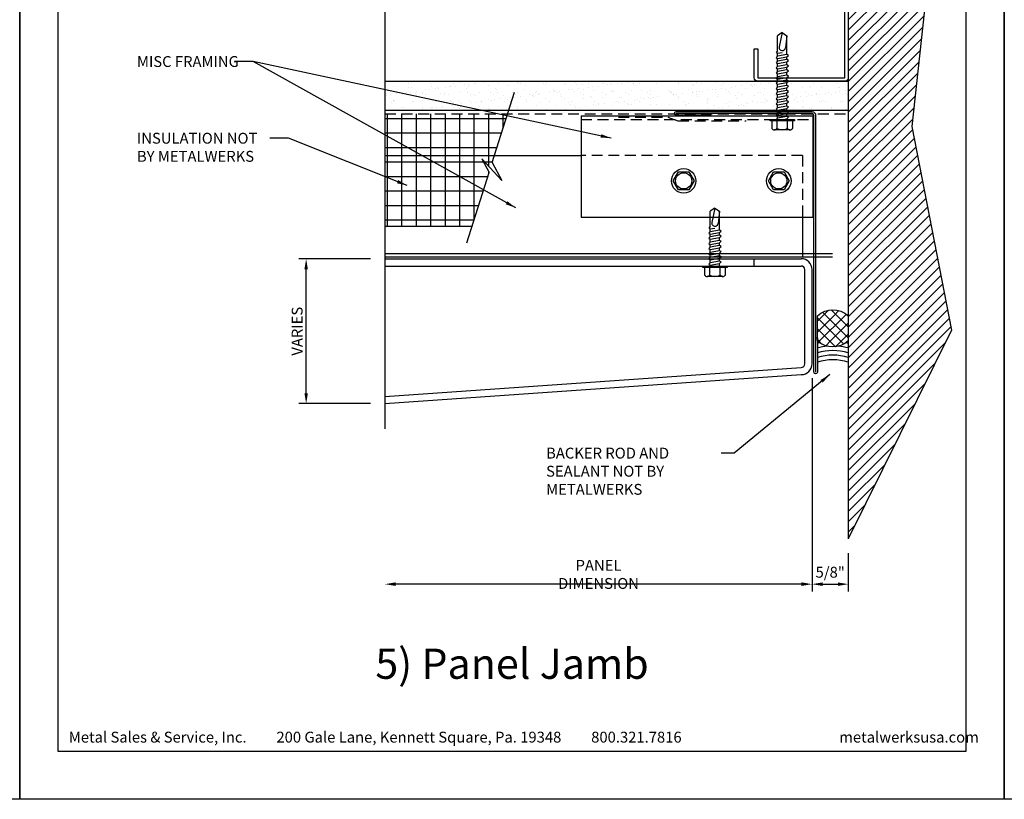
# Model space of a CAD drawing. Extents: x 0 to 255, y 0 to 176.
# Drawn here: x 221 to 238, y 0 to 13 of the extents above; entities that cross this region are included whole.
import ezdxf

# ---------------------------------------------------------------- set-up
doc = ezdxf.new("R2010")
doc.units = 0
doc.header["$LTSCALE"] = 1.5
doc.header["$MEASUREMENT"] = 0
doc.header["$PDMODE"] = 35
doc.linetypes.add('DASHED', pattern=[0.1875, 0.125, -0.0625])
doc.layers.get('0').update_dxf_attribs({"linetype": 'CONTINUOUS'})
doc.layers.get('DEFPOINTS').update_dxf_attribs({"linetype": 'CONTINUOUS'})
for name, color, linetype in [('BORDER', 255, 'CONTINUOUS'), ('HATCH', 72, 'CONTINUOUS'), ('L0', 42, 'CONTINUOUS'), ('L1', 41, 'CONTINUOUS'), ('L2', 1, 'CONTINUOUS'), ('M2', 4, 'CONTINUOUS'), ('M3', 181, 'CONTINUOUS'), ('SHADE1', 8, 'CONTINUOUS'), ('TEXT', 7, 'CONTINUOUS'), ('TEXTDIM', 254, 'CONTINUOUS')]:
    doc.layers.add(name, color=color, linetype=linetype)
doc.styles.add('Arial', font='arial.ttf', dxfattribs={"height": 17.703593})
doc.styles.add('COMPRESS', font='ROMANS', dxfattribs={"width": 0.75})
doc.dimstyles.new('ARCHITECTURAL', dxfattribs={"dimscale": 2, "dimtxt": 0.09375, "dimasz": 0.09, "dimexe": 0.0625, "dimexo": 0.125, "dimgap": 0.03125, "dimtad": 1, "dimdec": 4, "dimzin": 3, "dimdsep": 46, "dimlunit": 4, "dimtxsty": 'COMPRESS', "dimcen": 0.09, "dimclrd": 254, "dimclre": 254, "dimclrt": 7, "dimadec": 0, "dimazin": 0, "dimtm": 0.0625, "dimtfac": 1, "dimtdec": 4, "dimtofl": 0, "dimtmove": 0, "dimatfit": 3, "dimfxl": 1, "dimfrac": 2, "dimtolj": 1, "dimtzin": 0, "dimarcsym": 0})
doc.dimstyles.get("Standard").update_dxf_attribs({"dimscale": 2, "dimtxt": 0.09375, "dimasz": 0.09375, "dimexe": 0.0625, "dimexo": 0.125, "dimgap": 0.0375, "dimtad": 1, "dimdec": 5, "dimzin": 3, "dimdsep": 46, "dimlunit": 4, "dimtxsty": 'COMPRESS', "dimcen": 0.09, "dimse1": 1, "dimse2": 1, "dimclrd": 256, "dimclre": 254, "dimclrt": 7, "dimadec": 0, "dimazin": 0, "dimtm": 0.0625, "dimtfac": 1, "dimtdec": 5, "dimtofl": 0, "dimtmove": 0, "dimatfit": 3, "dimfxl": 1, "dimfrac": 2, "dimtolj": 1, "dimtzin": 0, "dimlwd": -1, "dimarcsym": 0})

# ---------------------------------------------------------------- blocks, each defined once
blk = doc.blocks.new('Arcwall DBV Cover')
at = {"layer": 'BORDER', "color": 31}
blk.add_lwpolyline([(0.493, 0.623), (12.257, 0.623), (12.257, 16.093), (0.493, 16.093)], close=True, dxfattribs=at)
at = {"layer": 'DEFPOINTS'}
blk.add_lwpolyline([(0, 16.5), (12.75, 16.5), (12.75, 0), (0, 0)], close=True, dxfattribs=at)
at = {"layer": 'TEXT', "char_height": 0.14062, "width": 9.66609, "attachment_point": 1, "style": 'COMPRESS'}
for s, insert in [('Metal Sales & Service, Inc.         200 Gale Lane, Kennett Square, Pa. 19348         800.321.7816  ', (0.636, 0.875)), ('metalwerksusa.com', (10.612, 0.875))]:
    blk.add_mtext(s, dxfattribs=dict(at, insert=insert))
blk = doc.blocks.new('58CAULK')
at = {"layer": 'SHADE1'}
h = blk.add_hatch(dxfattribs=at)
h.set_pattern_fill('U', color=256, scale=0.15625, angle=45, style=0, double=1, pattern_type=0)
h.set_pattern_definition([(45, (-36.638, -43.31438), (-0.11048543, 0.11048543), []), (135, (-36.638, -43.31438), (-0.11048543, -0.11048543), [])])
edge = h.paths.add_edge_path()
edge.add_line((0, 0.432), (0, 0.943))
edge.add_arc((0.312, 0.594), 0.469, 48.1897, 131.8103, ccw=False)
edge.add_line((0.625, 0.943), (0.625, 0.432))
edge.add_arc((0.312, 0.781), 0.469, 228.1897, 311.8103, ccw=False)
blk.add_lwpolyline([(0, 0.432), (0, 0.943, -0.381966), (0.625, 0.943), (0.625, 0.432, -0.381966)], format="xyb", close=True)
blk.add_arc((0.312, -0.911), 0.963, 71.0743, 108.9257)
for radius, start, end in [(1.333, 101.5066, 103.5532), (1.241, 94.9592, 104.585), (1.148, 74.2109, 105.7891), (1.241, 75.415, 85.0408), (1.333, 76.4468, 78.4934), (1.056, 72.7866, 107.2134)]:
    blk.add_arc((0.312, -0.911), radius, start, end, dxfattribs=at)
blk = doc.blocks.new('BREAK')
at = {"layer": 'SHADE1'}
for p, q in [((0.0785, 0.125), (-0.0485, -0.095)), ((-0.0465, 0), (0.0785, 0.125)), ((-0.0485, -0.095), (0.0465, 0))]:
    blk.add_line(p, q, dxfattribs=at)
blk = doc.blocks.new('*D178')
at = {"layer": 'DEFPOINTS', "color": 0, "transparency": 16777216}
for p in [(234.681, 7.517), (227.306, 6.829), (227.306, 3.713)]:
    blk.add_point(p, dxfattribs=at)
at = {"layer": 'TEXTDIM', "transparency": 16777216}
blk.add_line((234.494, 3.713), (227.494, 3.713), dxfattribs=at)
for points in [[(227.494, 3.745), (227.494, 3.682), (227.306, 3.713)], [(234.494, 3.745), (234.494, 3.682), (234.681, 3.713)]]:
    blk.add_solid(points, dxfattribs=at)
at = {"layer": 'TEXTDIM', "color": 7, "transparency": 16777216, "insert": (230.994, 3.882), "char_height": 0.1875, "attachment_point": 5, "style": 'COMPRESS'}
blk.add_mtext('\\A1;PANEL DIMENSION', dxfattribs=at)
blk = doc.blocks.new('*D179')
at = {"layer": 'DEFPOINTS', "color": 0, "transparency": 16777216}
for p in [(234.681, 7.517), (235.306, 4.497), (235.306, 3.713)]:
    blk.add_point(p, dxfattribs=at)
at = {"layer": 'TEXTDIM', "color": 254, "lineweight": -2, "transparency": 16777216}
for p, q in [((234.681, 7.267), (234.681, 3.588)), ((235.306, 4.247), (235.306, 3.588)), ((234.861, 3.713), (235.126, 3.713))]:
    blk.add_line(p, q, dxfattribs=at)
at = {"layer": 'TEXTDIM', "color": 254, "transparency": 16777216}
for points in [[(234.861, 3.743), (234.861, 3.683), (234.681, 3.713)], [(235.126, 3.743), (235.126, 3.683), (235.306, 3.713)]]:
    blk.add_solid(points, dxfattribs=at)
at = {"layer": 'TEXTDIM', "color": 7, "transparency": 16777216, "insert": (234.994, 3.919), "char_height": 0.1875, "attachment_point": 5, "style": 'COMPRESS'}
blk.add_mtext('\\A1;5/8"', dxfattribs=at)
blk = doc.blocks.new('*D180')
at = {"layer": 'DEFPOINTS', "color": 0, "transparency": 16777216}
for p in [(225.946, 9.329), (227.306, 9.329), (227.306, 6.829)]:
    blk.add_point(p, dxfattribs=at)
at = {"layer": 'TEXTDIM', "color": 254, "lineweight": -2, "transparency": 16777216}
for p, q in [((227.056, 9.329), (225.821, 9.329)), ((225.946, 7.009), (225.946, 9.149)), ((227.056, 6.829), (225.821, 6.829))]:
    blk.add_line(p, q, dxfattribs=at)
at = {"layer": 'TEXTDIM', "color": 254, "transparency": 16777216}
for points in [[(225.916, 9.149), (225.976, 9.149), (225.946, 9.329)], [(225.916, 7.009), (225.976, 7.009), (225.946, 6.829)]]:
    blk.add_solid(points, dxfattribs=at)
at = {"layer": 'TEXTDIM', "color": 7, "transparency": 16777216, "insert": (225.79, 8.079), "char_height": 0.1875, "attachment_point": 5, "rotation": 90, "style": 'COMPRESS'}
blk.add_mtext('\\A1;VARIES', dxfattribs=at)
blk = doc.blocks.new('12HWHE')
for p, q in [((-0.135, 0.18), (0.135, 0.18)), ((-0.09, 0.156), (-0.09, 0.025)), ((0.09, 0.156), (0.09, 0.025))]:
    blk.add_line(p, q)
blk.add_lwpolyline([(0.18, 0.025), (0.18, 0.156, 0.533472), (0.09, 0.156, 0.266736), (-0.09, 0.156, 0.533472), (-0.18, 0.156), (-0.18, 0.025)], format="xyb")
blk.add_lwpolyline([(0.211, 0), (-0.211, 0), (-0.211, 0.025), (0.211, 0.025)], close=True)
blk = doc.blocks.new('12hhtek3x1_5')
for p, q in [((-0.08, 0), (-0.08, -0.011)), ((-0.08, -0.052), (-0.08, -0.1)), ((-0.08, -0.141), (-0.08, -0.189)), ((0.08, -0.023), (0.08, -0.072)), ((0.08, -0.112), (0.08, -0.161)), ((-0.08, -0.23), (-0.08, -0.278)), ((-0.08, -0.319), (-0.08, -0.367)), ((0.08, -0.201), (0.08, -0.25)), ((0.08, -0.29), (0.08, -0.339)), ((-0.08, -0.408), (-0.08, -0.456)), ((-0.08, -0.497), (-0.08, -0.545)), ((0.08, -0.379), (0.08, -0.428)), ((0.08, -0.468), (0.08, -0.517)), ((-0.08, -0.586), (-0.08, -0.634)), ((-0.08, -0.675), (-0.08, -0.723)), ((0.08, -0.557), (0.08, -0.606)), ((0.08, -0.646), (0.08, -0.695)), ((-0.08, -0.764), (-0.08, -0.812)), ((0.08, -0.735), (0.08, -0.784)), ((0.08, -0.824), (0.08, -0.873)), ((-0.08, -0.853), (-0.08, -0.901)), ((-0.08, -0.942), (-0.08, -0.99)), ((0.08, -0.913), (0.08, -0.962)), ((0.08, -1.002), (0.08, -1.051)), ((-0.08, -1.031), (-0.08, -1.079)), ((-0.08, -1.12), (-0.08, -1.444)), ((0.08, -1.14), (0, -1.154)), ((0.08, -1.091), (0.08, -1.14)), ((0.106, -1.156), (0.08, -1.14)), ((0.08, -1.18), (0.106, -1.156)), ((0.08, -1.18), (0.08, -1.444)), ((-0.08, -1.444), (-0.054, -1.235)), ((0, -1.5), (0.053, -1.253)), ((0, -1.5), (-0.08, -1.444)), ((0, -1.5), (0.08, -1.444))]:
    blk.add_line(p, q)
blk.add_lwpolyline([(-0.017, 0), (-0.08, -0.011), (-0.106, -0.036), (-0.08, -0.052), (0.08, -0.023), (0.105, 0)])
for points in [[(0.106, -0.088), (0.08, -0.072), (-0.08, -0.1), (-0.106, -0.125), (-0.08, -0.141), (0.08, -0.112)], [(0.106, -0.177), (0.08, -0.161), (-0.08, -0.189), (-0.106, -0.214), (-0.08, -0.23), (0.08, -0.201)], [(0.106, -0.266), (0.08, -0.25), (-0.08, -0.278), (-0.106, -0.303), (-0.08, -0.319), (0.08, -0.29)], [(0.106, -0.355), (0.08, -0.339), (-0.08, -0.367), (-0.106, -0.392), (-0.08, -0.408), (0.08, -0.379)], [(0.106, -0.444), (0.08, -0.428), (-0.08, -0.456), (-0.106, -0.481), (-0.08, -0.497), (0.08, -0.468)], [(0.106, -0.533), (0.08, -0.517), (-0.08, -0.545), (-0.106, -0.57), (-0.08, -0.586), (0.08, -0.557)], [(0.106, -0.622), (0.08, -0.606), (-0.08, -0.634), (-0.106, -0.659), (-0.08, -0.675), (0.08, -0.646)], [(0.106, -0.711), (0.08, -0.695), (-0.08, -0.723), (-0.106, -0.748), (-0.08, -0.764), (0.08, -0.735)], [(0.106, -0.8), (0.08, -0.784), (-0.08, -0.812), (-0.106, -0.837), (-0.08, -0.853), (0.08, -0.824)], [(0.106, -0.889), (0.08, -0.873), (-0.08, -0.901), (-0.106, -0.926), (-0.08, -0.942), (0.08, -0.913)], [(0.106, -0.978), (0.08, -0.962), (-0.08, -0.99), (-0.106, -1.015), (-0.08, -1.031), (0.08, -1.002)], [(0.106, -1.067), (0.08, -1.051), (-0.08, -1.079), (-0.106, -1.104), (-0.08, -1.12), (0.08, -1.091)]]:
    blk.add_lwpolyline(points, close=True)
blk.add_arc((0, -1.241), 0.0541, 347.931, 172.8173)
blk.add_blockref('12HWHE', (0, 0))
blk = doc.blocks.new('A$C4E0F7175')
for p, q in [((0.076, 0.18), (0.346, 0.18)), ((0.121, 0.156), (0.121, 0.025)), ((0.301, 0.156), (0.301, 0.025))]:
    blk.add_line(p, q)
blk.add_lwpolyline([(0.391, 0.025), (0.391, 0.156, 0.533472), (0.301, 0.156, 0.266736), (0.121, 0.156, 0.533472), (0.031, 0.156), (0.031, 0.025)], format="xyb")
blk.add_lwpolyline([(0.422, 0), (0, 0), (0, 0.025), (0.422, 0.025)], close=True)
blk = doc.blocks.new('12hhtek3x1')
for p, q in [((-0.08, 0), (-0.08, -0.045)), ((0.08, 0), (0.08, -0.017)), ((-0.08, -0.086), (-0.08, -0.134)), ((0.08, -0.057), (0.08, -0.106)), ((0.08, -0.146), (0.08, -0.195)), ((-0.08, -0.175), (-0.08, -0.223)), ((-0.08, -0.264), (-0.08, -0.312)), ((0.08, -0.235), (0.08, -0.284)), ((0.08, -0.324), (0.08, -0.373)), ((-0.08, -0.353), (-0.08, -0.401)), ((-0.08, -0.442), (-0.08, -0.49)), ((0.08, -0.413), (0.08, -0.462)), ((0.08, -0.502), (0.08, -0.551)), ((-0.08, -0.531), (-0.08, -0.579)), ((-0.08, -0.62), (-0.08, -0.944)), ((0.08, -0.64), (0, -0.654)), ((0.08, -0.591), (0.08, -0.64)), ((0.106, -0.656), (0.08, -0.64)), ((0.08, -0.68), (0.106, -0.656)), ((-0.08, -0.944), (-0.054, -0.735)), ((0, -1), (0.053, -0.753)), ((0.08, -0.68), (0.08, -0.944)), ((0, -1), (-0.08, -0.944)), ((0, -1), (0.08, -0.944))]:
    blk.add_line(p, q)
for points in [[(0.106, -0.033), (0.08, -0.017), (-0.08, -0.045), (-0.106, -0.07), (-0.08, -0.086), (0.08, -0.057)], [(0.106, -0.122), (0.08, -0.106), (-0.08, -0.134), (-0.106, -0.159), (-0.08, -0.175), (0.08, -0.146)], [(0.106, -0.211), (0.08, -0.195), (-0.08, -0.223), (-0.106, -0.248), (-0.08, -0.264), (0.08, -0.235)], [(0.106, -0.3), (0.08, -0.284), (-0.08, -0.312), (-0.106, -0.337), (-0.08, -0.353), (0.08, -0.324)], [(0.106, -0.389), (0.08, -0.373), (-0.08, -0.401), (-0.106, -0.426), (-0.08, -0.442), (0.08, -0.413)], [(0.106, -0.478), (0.08, -0.462), (-0.08, -0.49), (-0.106, -0.515), (-0.08, -0.531), (0.08, -0.502)], [(0.106, -0.567), (0.08, -0.551), (-0.08, -0.579), (-0.106, -0.604), (-0.08, -0.62), (0.08, -0.591)]]:
    blk.add_lwpolyline(points, close=True)
blk.add_arc((0, -0.741), 0.0541, 347.931, 172.8173)
blk.add_blockref('A$C4E0F7175', (-0.211, 0))
blk = doc.blocks.new('12HWHP')
blk.add_lwpolyline([(-0.18, 0), (-0.09, 0.156), (0.09, 0.156), (0.18, 0), (0.09, -0.156), (-0.09, -0.156)], close=True)
for radius in [0.211, 0.14]:
    blk.add_circle((0, 0), radius)
blk = doc.blocks.new('4STUD-2')
blk.add_lwpolyline([(1.5625, 0, 0.4142136), (1.625, 0.0625), (1.625, 0.5625), (1.5625, 0.5625), (1.5625, 0.0625), (0.0625, 0.0625), (0.0625, 3.9375), (1.5625, 3.9375), (1.5625, 3.4375), (1.625, 3.4375), (1.625, 3.9375, 0.4142136), (1.5625, 4), (0.0625, 4, 0.4142136), (0, 3.9375), (0, 0.0625, 0.4142136), (0.0625, 0)], format="xyb", close=True)

msp = doc.modelspace()

# ---------------------------------------------------------------- hatches: boundary and pattern name
at = {"layer": 'HATCH'}
h = msp.add_hatch(dxfattribs=at)
h.set_pattern_fill('ANSI31', color=256)
h.set_pattern_definition([(45, (102, 2e-12), (-0.08838835, 0.08838835), [])])
h.paths.add_polyline_path([(236.401414, 11.615176), (236.830895, 15.535478), (235.306213, 16.657584), (235.306213, 4.496689), (237.088585, 8.095489)])
h = msp.add_hatch(dxfattribs=at)
h.set_pattern_fill('AR-SAND', color=256, scale=0.125, style=0)
h.set_pattern_definition([(37.5, (186.59915, 16.5), (-0.0078742, 0.240853), [0, -0.19, 0, -0.2125, 0, -0.203125]), (7.5, (186.59915, 16.5), (0.221222, 0.3527683), [0, -0.1025, 0, -0.17125, 0, -0.065625]), (327.5, (186.4454, 16.5), (0.3892677, 0.0007074), [0, -0.0625, 0, -0.225, 0, -0.29375]), (317.5, (186.4454, 16.5), (0.3757658, 0.1097094), [0, -0.03125, 0, -0.1475, 0, -0.16875])])
h.paths.add_polyline_path([(232.038713, 12.204149), (232.038713, 12.252532), (232.012713, 12.268256), (232.038713, 12.293149), (232.038713, 12.341532), (232.012713, 12.357256), (232.038713, 12.382149), (232.038713, 12.391931), (231.368713, 12.391931), (227.306213, 12.391931), (227.306213, 11.891931), (232.038713, 11.891931), (232.038713, 11.896532), (232.012713, 11.912256), (232.038713, 11.937149), (232.038713, 11.985532), (232.012713, 12.001256), (232.038713, 12.026149), (232.038713, 12.074532), (232.012713, 12.090256), (232.038713, 12.115149), (232.038713, 12.163532), (232.012713, 12.179256)])
h.paths.add_polyline_path([(235.306213, 12.391931), (232.221886, 12.391931), (232.198713, 12.369744), (232.198713, 12.321361), (232.224713, 12.305637), (232.198713, 12.280744), (232.198713, 12.232361), (232.224713, 12.216637), (232.198713, 12.191744), (232.198713, 12.143361), (232.224713, 12.127637), (232.198713, 12.102744), (232.198713, 12.054361), (232.224713, 12.038637), (232.198713, 12.013744), (232.198713, 11.965361), (232.224713, 11.949637), (232.198713, 11.924744), (232.198713, 11.891931), (235.306213, 11.891931)])
h = msp.add_hatch(dxfattribs=at)
h.set_pattern_fill('NET', color=256, scale=2, style=0)
h.set_pattern_definition([(0, (186.59915, 16.5), (0, 0.25), []), (90, (186.59915, 16.5), (-0.25, 2e-17), [])])
h.paths.add_polyline_path([(229.103888, 10.816307), (228.980046, 11.054767), (229.32293, 10.679848), (229.15998, 10.993612), (229.197016, 11.110681), (227.306213, 11.110681), (227.306213, 9.891931), (228.81145, 9.891931)])
h.paths.add_polyline_path([(229.424402, 11.829431), (227.306213, 11.829431), (227.306213, 11.110681), (229.197016, 11.110681)])

# ---------------------------------------------------------------- linework, layer by layer
at = {"layer": 'DEFPOINTS'}
for p, q in [((236.830895, 15.535478), (236.401414, 11.615176)), ((236.401414, 11.615176), (237.088585, 8.095489)), ((237.088585, 8.095489), (235.306213, 4.496689))]:
    msp.add_line(p, q, dxfattribs=at)
at = {"layer": 'HATCH'}
msp.add_line((227.306213, 9.891931), (228.81145, 9.891931), dxfattribs=at)
at = {"layer": 'L0'}
for p, q in [((227.306213, 9.329431), (233.681213, 9.329431)), ((227.306213, 9.204431), (233.681213, 9.204431))]:
    msp.add_line(p, q, dxfattribs=at)
at = {"layer": 'L1'}
for p, q in [((227.306213, 12.391931), (235.306213, 12.391931)), ((227.306213, 11.891931), (235.306213, 11.891931))]:
    msp.add_line(p, q, dxfattribs=at)
at = {"layer": 'L1', "linetype": 'DASHED'}
msp.add_line((227.306213, 11.829431), (235.306213, 11.829431), dxfattribs=at)
msp.add_lwpolyline([(231.336245, 11.772303), (232.188627, 11.772303), (232.36805, 11.708693), (233.54456, 11.708693)], dxfattribs=at)
at = {"layer": 'L2'}
for p, q in [((230.691423, 11.798181), (234.691423, 11.798181)), ((230.691423, 11.798181), (230.691423, 10.048181)), ((234.691423, 11.798181), (234.691423, 10.048181)), ((230.691423, 10.048181), (234.691423, 10.048181)), ((234.513354, 10.048181), (234.513354, 9.360681)), ((227.306213, 9.423181), (235.034155, 9.423181)), ((227.306213, 9.360681), (235.034155, 9.360681))]:
    msp.add_line(p, q, dxfattribs=at)
at = {"layer": 'L2', "linetype": 'DASHED'}
for p, q in [((230.691423, 11.735681), (234.691423, 11.735681)), ((234.513354, 11.110681), (230.691423, 11.110681)), ((234.513354, 11.110681), (234.513354, 10.048181))]:
    msp.add_line(p, q, dxfattribs=at)
at = {"layer": 'L2', "linetype": 'Continuous'}
msp.add_line((227.306213, 11.110681), (230.691423, 11.110681), dxfattribs=at)
at = {"layer": 'L2'}
for points in [[(232.92997, 11.837173), (232.92997, 11.805923), (232.33622, 11.805923, -1), (232.33622, 11.868423), (234.67997, 11.868423, -0.414213562), (234.74247, 11.805923), (234.74247, 7.373724)], [(234.74247, 7.967474), (234.77372, 7.967474), (234.77372, 7.373724, -1), (234.71122, 7.373724), (234.71122, 11.805923, 0.414213562), (234.67997, 11.837173), (232.33622, 11.837173)]]:
    msp.add_lwpolyline(points, format="xyb", dxfattribs=at)
at = {"layer": 'M2'}
for p, q in [((233.681213, 9.204431), (233.681213, 9.329431)), ((233.681213, 9.329431), (234.493713, 9.329431)), ((233.681213, 9.204431), (234.493713, 9.204431)), ((234.556213, 7.516931), (234.556213, 9.141931)), ((234.681213, 7.516931), (234.681213, 9.141931)), ((227.306213, 6.954431), (234.493713, 7.454431)), ((227.306213, 6.829431), (234.493713, 7.329431))]:
    msp.add_line(p, q, dxfattribs=at)
for centre, radius, start, end in [((234.493713, 9.141931), 0.1875, 0, 90), ((234.493713, 9.141931), 0.0625, 0, 90), ((234.493713, 7.516931), 0.1875, 270, 0), ((234.493713, 7.516931), 0.0625, 270, 0)]:
    msp.add_arc(centre, radius, start, end, dxfattribs=at)
at = {"layer": 'M3'}
msp.add_line((235.306213, 16.657584), (235.306213, 4.496689), dxfattribs=at)
at = {"layer": 'SHADE1'}
for p, q in [((227.306213, 16.657584), (227.306213, 6.394586)), ((229.15998, 10.993612), (229.543519, 12.205952)), ((228.720349, 9.603967), (229.103888, 10.816307))]:
    msp.add_line(p, q, dxfattribs=at)

# ---------------------------------------------------------------- block references
at = {"layer": 'L0', "rotation": 180}
for name, p in [('12hhtek3x1_5', (234.165888, 11.735681)), ('12hhtek3x1', (233.004162, 9.204431))]:
    msp.add_blockref(name, p, dxfattribs=at)
at = {"layer": 'L0'}
for p in [(232.46398, 10.673794), (234.106372, 10.673794)]:
    msp.add_blockref('12HWHP', p, dxfattribs=at)
at = {"layer": 'L1', "xscale": -1}
msp.add_blockref('4STUD-2', (235.306213, 12.391931), dxfattribs=at)
at = {"layer": 'L2'}
for name, p, xscale, yscale, zscale in [('Arcwall DBV Cover', (204, 0), 1.333333333333419, 1.333333333333419, 1.333333333333419), ('Arcwall DBV Cover', (221, 0), 1.333333333333419, 1.333333333333419, 1.333333333333419), ('Arcwall DBV Cover', (238, 0), 1.333333333333419, 1.333333333333419, 1.333333333333419), ('58CAULK', (234.77372, 7.542902), 0.8519892074786639, 0.8519892074786639, 0.8519892074786639)]:
    msp.add_blockref(name, p, dxfattribs=dict(at, xscale=xscale, yscale=yscale, zscale=zscale))
at = {"layer": 'TEXTDIM', "xscale": 2, "yscale": 2, "zscale": 2, "rotation": 252.444601884693}
msp.add_blockref('BREAK', (229.131934, 10.904959), dxfattribs=at)

# ---------------------------------------------------------------- texts
at = {"layer": 'TEXT', "char_height": 0.1875, "attachment_point": 1, "style": 'COMPRESS'}
for s, width, insert in [('MISC FRAMING', 2.35261795, (223.024507, 12.827322)), ('INSULATION NOT BY METALWERKS', 2.35261795, (223.024507, 11.503649)), ('BACKER ROD AND SEALANT NOT BY METALWERKS', 2.99140302, (230.089067, 6.068772))]:
    msp.add_mtext_dynamic_manual_height_columns(s, width=width, gutter_width=0.9375, heights=[0], dxfattribs=dict(at, insert=insert))
at = {"layer": 'TEXT', "insert": (229.5, 2.27256), "char_height": 0.5220765, "width": 7.4992241, "attachment_point": 5, "style": 'Arial'}
msp.add_mtext('5) Panel Jamb', dxfattribs=at)

# ---------------------------------------------------------------- dimensions: what is measured, and where the dimension line sits
at = {"layer": 'TEXTDIM'}
for base, p1, p2, angle, text, dimstyle, picture, middle in [((225.946143, 9.329431), (227.306213, 6.829431), (227.306213, 9.329431), 90, 'VARIES', 'ARCHITECTURAL', '*D180', (225.789893, 8.079431)), ((227.306213, 3.713252), (234.681213, 7.516931), (227.306213, 6.829431), 180, 'PANEL DIMENSION', 'Standard', '*D178', (230.993713, 3.882002))]:
    dim = msp.add_linear_dim(base=base, p1=p1, p2=p2, angle=angle, text=text, dimstyle=dimstyle, dxfattribs=at)
    dim.commit()
    dim.dimension.update_dxf_attribs({"geometry": picture, "text_midpoint": middle})
dim = msp.add_linear_dim(base=(235.306213, 3.713252), p1=(234.681213, 7.516931), p2=(235.306213, 4.496689), dimstyle='ARCHITECTURAL', dxfattribs=at)
dim.commit()
dim.dimension.update_dxf_attribs({"geometry": '*D179', "text_midpoint": (234.993713, 3.918609)})

# ---------------------------------------------------------------- leaders
for points in [[(231.212224, 11.412235), (225.03299, 12.734954), (224.709971, 12.734954)], [(229.563723, 10.208461), (225.03299, 12.734954)], [(227.690321, 10.59356), (225.641162, 11.411281), (225.317521, 11.411281)], [(234.986485, 7.329431), (233.333218, 5.976404), (233.113934, 5.976404)]]:
    msp.add_leader(points, dimstyle='ARCHITECTURAL', override={"dimgap": 0.03125, "dimtad": 0}, dxfattribs=at)

doc.saveas('drawing.dxf')
